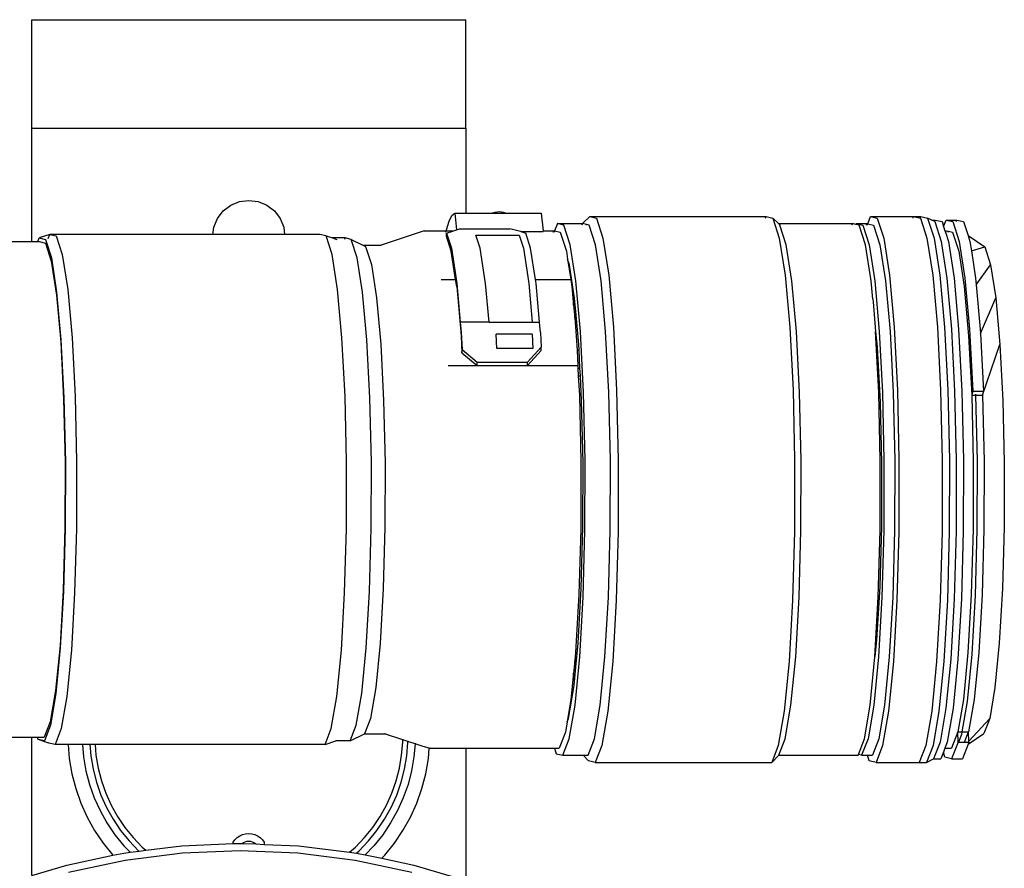
# Model space of a CAD drawing. Units: metres. Extents: x 3.53 to 12.89, y 7.99 to 10.94.
# Drawn here: x 10.18 to 10.31, y 9.19 to 9.31 of the extents above; entities that cross this region are included whole.
import ezdxf

# ---------------------------------------------------------------- set-up
doc = ezdxf.new("R2010")
doc.units = ezdxf.units.M
doc.layers.add('Edges', color=7, linetype='Continuous')

# ---------------------------------------------------------------- blocks, each defined once
blk = doc.blocks.new('podcast room fr')
at = {"layer": 'Edges'}
for p, q in [((-0.6369, -0.01392), (-0.5769, -0.01392)), ((-0.6369, -0.02892), (-0.6369, -0.01392)), ((-0.5769, -0.02892), (-0.5769, -0.01392)), ((-0.6369, -0.04462), (-0.6369, -0.02892)), ((-0.6369, -0.02892), (-0.5769, -0.02892)), ((-0.5769, -0.02892), (-0.5769, -0.04068)), ((-0.6094, -0.03959), (-0.60819, -0.03909)), ((-0.60819, -0.03909), (-0.6069, -0.03892)), ((-0.6069, -0.03892), (-0.6056, -0.03909)), ((-0.6056, -0.03909), (-0.6044, -0.03959)), ((-0.61123, -0.04142), (-0.61043, -0.04038)), ((-0.61043, -0.04038), (-0.6094, -0.03959)), ((-0.6044, -0.03959), (-0.60336, -0.04038)), ((-0.60336, -0.04038), (-0.60257, -0.04142)), ((-0.57881, -0.041), (-0.57842, -0.04068)), ((-0.57842, -0.04068), (-0.57817, -0.04301)), ((-0.57842, -0.04068), (-0.5769, -0.04068)), ((-0.5769, -0.04068), (-0.57318, -0.04068)), ((-0.57315, -0.04067), (-0.57318, -0.04068)), ((-0.57287, -0.04058), (-0.57315, -0.04067)), ((-0.57315, -0.04067), (-0.57139, -0.04068)), ((-0.57257, -0.04053), (-0.57287, -0.04058)), ((-0.57227, -0.04051), (-0.57257, -0.04053)), ((-0.57197, -0.04053), (-0.57227, -0.04051)), ((-0.57167, -0.04059), (-0.57197, -0.04053)), ((-0.57139, -0.04068), (-0.57167, -0.04059)), ((-0.57139, -0.04068), (-0.56648, -0.04068)), ((-0.56648, -0.04068), (-0.56621, -0.04312)), ((-0.61173, -0.04262), (-0.61123, -0.04142)), ((-0.60257, -0.04142), (-0.60207, -0.04262)), ((-0.57956, -0.04299), (-0.57919, -0.04178)), ((-0.57919, -0.04178), (-0.57881, -0.041)), ((-0.56423, -0.04213), (-0.56462, -0.04314)), ((-0.56423, -0.04213), (-0.56074, -0.04213)), ((-0.56332, -0.04235), (-0.56423, -0.04213)), ((-0.56074, -0.04213), (-0.56083, -0.04235)), ((-0.55976, -0.04114), (-0.56074, -0.04213)), ((-0.56019, -0.04226), (-0.56074, -0.04213)), ((-0.55976, -0.04114), (-0.55882, -0.04136)), ((-0.55976, -0.04114), (-0.53537, -0.04114)), ((-0.55882, -0.04136), (-0.55793, -0.04414)), ((-0.53545, -0.04136), (-0.53537, -0.04114)), ((-0.53537, -0.04114), (-0.53443, -0.04136)), ((-0.53443, -0.04136), (-0.53354, -0.04414)), ((-0.53443, -0.04136), (-0.53367, -0.04213)), ((-0.53367, -0.04213), (-0.52341, -0.04213)), ((-0.53367, -0.04213), (-0.53345, -0.04235)), ((-0.52341, -0.04213), (-0.52349, -0.04235)), ((-0.52295, -0.04224), (-0.52341, -0.04213)), ((-0.52295, -0.04224), (-0.52291, -0.04213)), ((-0.52291, -0.04213), (-0.522, -0.04235)), ((-0.52291, -0.04213), (-0.52142, -0.04213)), ((-0.5215, -0.04235), (-0.52142, -0.04213)), ((-0.52142, -0.04213), (-0.52132, -0.04216)), ((-0.5214, -0.04235), (-0.52132, -0.04216)), ((-0.52132, -0.04216), (-0.52093, -0.04114)), ((-0.52132, -0.04216), (-0.52051, -0.04235)), ((-0.52093, -0.04114), (-0.52, -0.04136)), ((-0.52093, -0.04114), (-0.51496, -0.04114)), ((-0.52, -0.04136), (-0.5191, -0.04414)), ((-0.51504, -0.04136), (-0.51496, -0.04114)), ((-0.51496, -0.04114), (-0.51402, -0.04136)), ((-0.51496, -0.04114), (-0.51396, -0.04114)), ((-0.51402, -0.04136), (-0.51396, -0.04114)), ((-0.51402, -0.04136), (-0.51313, -0.04414)), ((-0.51396, -0.04114), (-0.51303, -0.04136)), ((-0.51303, -0.04136), (-0.51213, -0.04414)), ((-0.51247, -0.04164), (-0.51303, -0.04136)), ((-0.51247, -0.04164), (-0.51197, -0.04164)), ((-0.51205, -0.04186), (-0.51247, -0.04164)), ((-0.51205, -0.04186), (-0.51197, -0.04164)), ((-0.51205, -0.04186), (-0.51116, -0.04461)), ((-0.51197, -0.04164), (-0.51104, -0.04186)), ((-0.51104, -0.04186), (-0.51082, -0.04255)), ((-0.51082, -0.04255), (-0.51047, -0.04164)), ((-0.51047, -0.04164), (-0.50955, -0.04186)), ((-0.51047, -0.04164), (-0.50898, -0.04164)), ((-0.50955, -0.04186), (-0.50867, -0.04461)), ((-0.50906, -0.04186), (-0.50898, -0.04164)), ((-0.50898, -0.04164), (-0.50806, -0.04186)), ((-0.50806, -0.04186), (-0.50744, -0.04377)), ((-0.61186, -0.04362), (-0.61173, -0.04262)), ((-0.60207, -0.04262), (-0.60194, -0.04362)), ((-0.58263, -0.04312), (-0.58859, -0.04512)), ((-0.58263, -0.04312), (-0.57959, -0.04312)), ((-0.57964, -0.04333), (-0.57959, -0.04312)), ((-0.57959, -0.04312), (-0.57956, -0.04299)), ((-0.57959, -0.04312), (-0.57865, -0.04312)), ((-0.57958, -0.04389), (-0.57956, -0.04344)), ((-0.57956, -0.04344), (-0.57867, -0.04317)), ((-0.57956, -0.04344), (-0.57889, -0.04552)), ((-0.57867, -0.04317), (-0.57865, -0.04312)), ((-0.57865, -0.04312), (-0.57857, -0.04314)), ((-0.57857, -0.04314), (-0.57817, -0.04301)), ((-0.57817, -0.04301), (-0.57775, -0.04288)), ((-0.57775, -0.04288), (-0.57078, -0.04288)), ((-0.56933, -0.04325), (-0.57078, -0.04288)), ((-0.56929, -0.04324), (-0.56933, -0.04325)), ((-0.56929, -0.04324), (-0.5686, -0.04324)), ((-0.56929, -0.04324), (-0.56861, -0.04344)), ((-0.56794, -0.04552), (-0.56861, -0.04344)), ((-0.5686, -0.04333), (-0.5686, -0.04324)), ((-0.5686, -0.04324), (-0.56837, -0.04324)), ((-0.56837, -0.04324), (-0.5684, -0.04333)), ((-0.56837, -0.04324), (-0.56767, -0.04324)), ((-0.56769, -0.04333), (-0.56767, -0.04324)), ((-0.56767, -0.04324), (-0.56675, -0.04324)), ((-0.56679, -0.04333), (-0.56675, -0.04324)), ((-0.56675, -0.04324), (-0.5662, -0.04324)), ((-0.56621, -0.04312), (-0.56471, -0.04312)), ((-0.56621, -0.04312), (-0.5662, -0.04324)), ((-0.5648, -0.04333), (-0.56471, -0.04312)), ((-0.56471, -0.04312), (-0.56462, -0.04314)), ((-0.56462, -0.04314), (-0.56469, -0.04333)), ((-0.56462, -0.04314), (-0.56383, -0.04333)), ((-0.56383, -0.04333), (-0.56298, -0.04596)), ((-0.56245, -0.04506), (-0.56332, -0.04235)), ((-0.56022, -0.04235), (-0.56019, -0.04226)), ((-0.55983, -0.04235), (-0.56019, -0.04226)), ((-0.55896, -0.04506), (-0.55983, -0.04235)), ((-0.53258, -0.04506), (-0.53345, -0.04235)), ((-0.5225, -0.04235), (-0.52295, -0.04224)), ((-0.52163, -0.04506), (-0.5225, -0.04235)), ((-0.522, -0.04235), (-0.52113, -0.04506)), ((-0.52051, -0.04235), (-0.51964, -0.04506)), ((-0.51082, -0.04255), (-0.51064, -0.04313)), ((-0.51064, -0.04313), (-0.51046, -0.04313)), ((-0.51064, -0.04313), (-0.51054, -0.04334)), ((-0.51054, -0.04334), (-0.51046, -0.04313)), ((-0.51054, -0.04334), (-0.51016, -0.04461)), ((-0.51046, -0.04313), (-0.51013, -0.0432)), ((-0.51018, -0.04334), (-0.51013, -0.0432)), ((-0.51013, -0.0432), (-0.50957, -0.04334)), ((-0.50957, -0.04334), (-0.50872, -0.04597)), ((-0.64385, -0.04462), (-0.6369, -0.04462)), ((-0.6369, -0.04462), (-0.63608, -0.04462)), ((-0.63608, -0.04462), (-0.63589, -0.04412)), ((-0.63608, -0.04462), (-0.63588, -0.04462)), ((-0.6344, -0.04362), (-0.63589, -0.04412)), ((-0.63589, -0.04412), (-0.63503, -0.04433)), ((-0.63588, -0.04462), (-0.63503, -0.04482)), ((-0.63503, -0.04433), (-0.6342, -0.04689)), ((-0.63503, -0.04482), (-0.63422, -0.04734)), ((-0.63462, -0.04419), (-0.6344, -0.04362)), ((-0.6344, -0.04362), (-0.63353, -0.04383)), ((-0.61186, -0.04362), (-0.6344, -0.04362)), ((-0.63353, -0.04383), (-0.63269, -0.04643)), ((-0.60194, -0.04362), (-0.61186, -0.04362)), ((-0.59707, -0.04362), (-0.60194, -0.04362)), ((-0.59619, -0.04383), (-0.59707, -0.04362)), ((-0.59536, -0.04643), (-0.59619, -0.04383)), ((-0.59619, -0.04383), (-0.59532, -0.04412)), ((-0.59358, -0.04412), (-0.59532, -0.04412)), ((-0.59532, -0.04412), (-0.59471, -0.04433)), ((-0.59358, -0.04412), (-0.59365, -0.04433)), ((-0.59272, -0.04433), (-0.59358, -0.04412)), ((-0.59189, -0.04689), (-0.59272, -0.04433)), ((-0.59272, -0.04433), (-0.59113, -0.04512)), ((-0.57891, -0.04596), (-0.57958, -0.04389)), ((-0.57549, -0.04372), (-0.56951, -0.04372)), ((-0.57491, -0.04552), (-0.57549, -0.04372)), ((-0.56951, -0.04372), (-0.56893, -0.04552)), ((-0.55793, -0.04414), (-0.55713, -0.04929)), ((-0.53354, -0.04414), (-0.53274, -0.04929)), ((-0.5191, -0.04414), (-0.5183, -0.04929)), ((-0.51313, -0.04414), (-0.51233, -0.04929)), ((-0.51213, -0.04414), (-0.51133, -0.04929)), ((-0.51116, -0.04461), (-0.51037, -0.04969)), ((-0.51016, -0.04461), (-0.50937, -0.04969)), ((-0.50867, -0.04461), (-0.50788, -0.04969)), ((-0.50744, -0.04377), (-0.50512, -0.04533)), ((-0.50744, -0.04377), (-0.50717, -0.04461)), ((-0.50717, -0.04461), (-0.50697, -0.04589)), ((-0.59113, -0.04512), (-0.58859, -0.04512)), ((-0.59113, -0.04512), (-0.59074, -0.04532)), ((-0.59074, -0.04532), (-0.58994, -0.04781)), ((-0.57831, -0.04986), (-0.57891, -0.04596)), ((-0.57889, -0.04552), (-0.57813, -0.0504)), ((-0.57415, -0.0504), (-0.57491, -0.04552)), ((-0.56893, -0.04552), (-0.56818, -0.0504)), ((-0.56726, -0.04986), (-0.56794, -0.04552)), ((-0.56298, -0.04596), (-0.56282, -0.04704)), ((-0.56167, -0.05007), (-0.56245, -0.04506)), ((-0.55818, -0.05007), (-0.55896, -0.04506)), ((-0.5318, -0.05007), (-0.53258, -0.04506)), ((-0.52085, -0.05007), (-0.52163, -0.04506)), ((-0.52113, -0.04506), (-0.52035, -0.05007)), ((-0.51964, -0.04506), (-0.51886, -0.05007)), ((-0.50872, -0.04597), (-0.50797, -0.05085)), ((-0.50697, -0.04589), (-0.50512, -0.04533)), ((-0.50697, -0.04589), (-0.50639, -0.04969)), ((-0.50512, -0.04533), (-0.50432, -0.04782)), ((-0.63422, -0.04734), (-0.6335, -0.05202)), ((-0.6342, -0.04689), (-0.63347, -0.05163)), ((-0.63269, -0.04643), (-0.63194, -0.05124)), ((-0.59461, -0.05124), (-0.59536, -0.04643)), ((-0.59116, -0.05163), (-0.59189, -0.04689)), ((-0.56256, -0.04783), (-0.56282, -0.04704)), ((-0.56282, -0.04704), (-0.56238, -0.04986)), ((-0.58994, -0.04781), (-0.58922, -0.05242)), ((-0.56185, -0.05243), (-0.56256, -0.04783)), ((-0.5063, -0.05061), (-0.50432, -0.04782)), ((-0.50432, -0.04782), (-0.50361, -0.05242)), ((-0.5803, -0.04986), (-0.57831, -0.04986)), ((-0.57815, -0.05084), (-0.57831, -0.04986)), ((-0.56726, -0.04986), (-0.56238, -0.04986)), ((-0.56718, -0.0504), (-0.56726, -0.04986)), ((-0.56238, -0.04986), (-0.56223, -0.05084)), ((-0.56104, -0.05705), (-0.56167, -0.05007)), ((-0.55756, -0.05705), (-0.55818, -0.05007)), ((-0.55713, -0.04929), (-0.55648, -0.05646)), ((-0.53274, -0.04929), (-0.53209, -0.05646)), ((-0.53117, -0.05705), (-0.5318, -0.05007)), ((-0.52062, -0.05259), (-0.52085, -0.05007)), ((-0.52035, -0.05007), (-0.51972, -0.05705)), ((-0.51886, -0.05007), (-0.51823, -0.05705)), ((-0.5183, -0.04929), (-0.51766, -0.05646)), ((-0.51233, -0.04929), (-0.51168, -0.05646)), ((-0.51133, -0.04929), (-0.51069, -0.05646)), ((-0.51037, -0.04969), (-0.50973, -0.05676)), ((-0.50937, -0.04969), (-0.50874, -0.05676)), ((-0.50788, -0.04969), (-0.50724, -0.05676)), ((-0.50639, -0.04969), (-0.5063, -0.05061)), ((-0.63347, -0.05163), (-0.63287, -0.05823)), ((-0.63194, -0.05124), (-0.63134, -0.05794)), ((-0.59401, -0.05794), (-0.59461, -0.05124)), ((-0.59056, -0.05823), (-0.59116, -0.05163)), ((-0.57815, -0.05084), (-0.57754, -0.05764)), ((-0.57813, -0.0504), (-0.57765, -0.05575)), ((-0.57367, -0.05575), (-0.57415, -0.0504)), ((-0.56818, -0.0504), (-0.5677, -0.05575)), ((-0.5667, -0.05575), (-0.56718, -0.0504)), ((-0.56223, -0.05084), (-0.56208, -0.05243)), ((-0.50797, -0.05085), (-0.50736, -0.05764)), ((-0.5063, -0.05061), (-0.50575, -0.05676)), ((-0.6335, -0.05202), (-0.63291, -0.05853)), ((-0.58922, -0.05242), (-0.58865, -0.05883)), ((-0.56208, -0.05243), (-0.56189, -0.05243)), ((-0.56208, -0.05243), (-0.56199, -0.05343)), ((-0.56199, -0.05343), (-0.56189, -0.05243)), ((-0.56189, -0.05243), (-0.56185, -0.05243)), ((-0.56168, -0.05429), (-0.56185, -0.05243)), ((-0.52062, -0.05259), (-0.52057, -0.05294)), ((-0.52057, -0.05294), (-0.52022, -0.05705)), ((-0.50572, -0.05732), (-0.50361, -0.05242)), ((-0.50361, -0.05242), (-0.50303, -0.05884)), ((-0.56199, -0.05343), (-0.56183, -0.05519)), ((-0.56183, -0.05519), (-0.56168, -0.05429)), ((-0.56127, -0.05884), (-0.56168, -0.05429)), ((-0.57765, -0.05575), (-0.57752, -0.05719)), ((-0.57367, -0.05575), (-0.57765, -0.05575)), ((-0.57367, -0.05575), (-0.5677, -0.05575)), ((-0.5677, -0.05575), (-0.5667, -0.05575)), ((-0.56657, -0.05719), (-0.5667, -0.05575)), ((-0.56183, -0.05519), (-0.56161, -0.05764)), ((-0.5606, -0.06552), (-0.56104, -0.05705)), ((-0.55712, -0.06552), (-0.55756, -0.05705)), ((-0.55648, -0.05646), (-0.55604, -0.06516)), ((-0.53209, -0.05646), (-0.53164, -0.06516)), ((-0.53074, -0.06552), (-0.53117, -0.05705)), ((-0.51979, -0.06552), (-0.52022, -0.05705)), ((-0.52022, -0.05705), (-0.52, -0.05923)), ((-0.51972, -0.05705), (-0.51929, -0.06552)), ((-0.51823, -0.05705), (-0.51779, -0.06552)), ((-0.51766, -0.05646), (-0.51721, -0.06516)), ((-0.51168, -0.05646), (-0.51124, -0.06516)), ((-0.51069, -0.05646), (-0.51024, -0.06516)), ((-0.50973, -0.05676), (-0.50929, -0.06534)), ((-0.50874, -0.05676), (-0.50829, -0.06534)), ((-0.50724, -0.05676), (-0.5068, -0.06534)), ((-0.50575, -0.05676), (-0.50572, -0.05732)), ((-0.63291, -0.05853), (-0.6325, -0.06643)), ((-0.63287, -0.05823), (-0.63246, -0.06625)), ((-0.63134, -0.05794), (-0.63092, -0.06607)), ((-0.59359, -0.06607), (-0.59401, -0.05794)), ((-0.59015, -0.06625), (-0.59056, -0.05823)), ((-0.57754, -0.05764), (-0.57742, -0.06001)), ((-0.57752, -0.05719), (-0.5774, -0.05956)), ((-0.56772, -0.05741), (-0.57269, -0.05741)), ((-0.57259, -0.05942), (-0.57269, -0.05741)), ((-0.56772, -0.05741), (-0.56762, -0.05942)), ((-0.56657, -0.05719), (-0.56646, -0.05925)), ((-0.56161, -0.05764), (-0.56151, -0.05969)), ((-0.50736, -0.05764), (-0.50693, -0.06589)), ((-0.50572, -0.05732), (-0.50531, -0.06534)), ((-0.58865, -0.05883), (-0.58825, -0.06661)), ((-0.57742, -0.06001), (-0.5774, -0.05956)), ((-0.5774, -0.05956), (-0.57532, -0.06131)), ((-0.56762, -0.05942), (-0.57259, -0.05942)), ((-0.56649, -0.0597), (-0.56837, -0.06176)), ((-0.56646, -0.05925), (-0.56835, -0.06131)), ((-0.56649, -0.0597), (-0.56646, -0.05925)), ((-0.56123, -0.05964), (-0.56151, -0.05969)), ((-0.56151, -0.05969), (-0.5614, -0.06176)), ((-0.56123, -0.05964), (-0.56127, -0.05884)), ((-0.5611, -0.06215), (-0.56123, -0.05964)), ((-0.52, -0.05923), (-0.51961, -0.06685)), ((-0.50544, -0.06589), (-0.50303, -0.05884)), ((-0.50303, -0.05884), (-0.50263, -0.06662)), ((-0.57742, -0.06001), (-0.57534, -0.06176)), ((-0.57932, -0.06176), (-0.57534, -0.06176)), ((-0.57534, -0.06176), (-0.57532, -0.06131)), ((-0.57534, -0.06176), (-0.56837, -0.06176)), ((-0.57532, -0.06131), (-0.56835, -0.06131)), ((-0.56837, -0.06176), (-0.56835, -0.06131)), ((-0.56837, -0.06176), (-0.5614, -0.06176)), ((-0.5614, -0.06176), (-0.56138, -0.06215)), ((-0.56138, -0.06215), (-0.5611, -0.06215)), ((-0.56138, -0.06215), (-0.56133, -0.0632)), ((-0.56105, -0.0632), (-0.5611, -0.06215)), ((-0.56133, -0.0632), (-0.56105, -0.0632)), ((-0.56133, -0.0632), (-0.56119, -0.06588)), ((-0.56087, -0.06662), (-0.56105, -0.0632)), ((-0.55604, -0.06516), (-0.55581, -0.0748)), ((-0.53164, -0.06516), (-0.53142, -0.0748)), ((-0.51721, -0.06516), (-0.51699, -0.0748)), ((-0.51124, -0.06516), (-0.51101, -0.0748)), ((-0.51024, -0.06516), (-0.51002, -0.0748)), ((-0.50929, -0.06534), (-0.50907, -0.07485)), ((-0.50829, -0.06534), (-0.50808, -0.07485)), ((-0.5068, -0.06534), (-0.50693, -0.06589)), ((-0.5068, -0.06534), (-0.50531, -0.06534)), ((-0.50531, -0.06534), (-0.50544, -0.06589)), ((-0.6325, -0.06643), (-0.6323, -0.07518)), ((-0.63246, -0.06625), (-0.63226, -0.07512)), ((-0.63092, -0.06607), (-0.63072, -0.07507)), ((-0.59338, -0.07507), (-0.59359, -0.06607)), ((-0.58994, -0.07512), (-0.59015, -0.06625)), ((-0.58825, -0.06661), (-0.58805, -0.07523)), ((-0.56119, -0.06588), (-0.56098, -0.07501)), ((-0.56067, -0.07523), (-0.56087, -0.06662)), ((-0.56039, -0.07491), (-0.5606, -0.06552)), ((-0.5569, -0.07491), (-0.55712, -0.06552)), ((-0.53052, -0.07491), (-0.53074, -0.06552)), ((-0.51957, -0.07491), (-0.51979, -0.06552)), ((-0.51929, -0.06552), (-0.51907, -0.07491)), ((-0.51779, -0.06552), (-0.51758, -0.07491)), ((-0.50693, -0.06589), (-0.50643, -0.06589)), ((-0.50693, -0.06589), (-0.50672, -0.07501)), ((-0.5064, -0.06575), (-0.50643, -0.06589)), ((-0.50643, -0.06589), (-0.50619, -0.07497)), ((-0.5064, -0.06589), (-0.50544, -0.06589)), ((-0.50544, -0.06589), (-0.50523, -0.07501)), ((-0.50263, -0.06662), (-0.50243, -0.07523)), ((-0.51961, -0.06685), (-0.51942, -0.0753)), ((-0.55581, -0.0748), (-0.55584, -0.08472)), ((-0.53142, -0.0748), (-0.53144, -0.08472)), ((-0.51699, -0.0748), (-0.51701, -0.08472)), ((-0.51101, -0.0748), (-0.51104, -0.08472)), ((-0.51002, -0.0748), (-0.51004, -0.08472)), ((-0.50907, -0.07485), (-0.50909, -0.08464)), ((-0.50808, -0.07485), (-0.5081, -0.08464)), ((-0.6323, -0.07518), (-0.63232, -0.08418)), ((-0.63226, -0.07512), (-0.63228, -0.08426)), ((-0.63072, -0.07507), (-0.63074, -0.08433)), ((-0.5934, -0.08433), (-0.59338, -0.07507)), ((-0.58996, -0.08426), (-0.58994, -0.07512)), ((-0.58805, -0.07523), (-0.58807, -0.0841)), ((-0.56098, -0.07501), (-0.561, -0.08441)), ((-0.56069, -0.0841), (-0.56067, -0.07523)), ((-0.56041, -0.08456), (-0.56039, -0.07491)), ((-0.55692, -0.08456), (-0.5569, -0.07491)), ((-0.53054, -0.08456), (-0.53052, -0.07491)), ((-0.51959, -0.08456), (-0.51957, -0.07491)), ((-0.51942, -0.0753), (-0.51943, -0.084)), ((-0.51907, -0.07491), (-0.51909, -0.08456)), ((-0.51758, -0.07491), (-0.5176, -0.08456)), ((-0.50672, -0.07501), (-0.50674, -0.08441)), ((-0.50619, -0.07497), (-0.50621, -0.08447)), ((-0.50523, -0.07501), (-0.50525, -0.08441)), ((-0.50243, -0.07523), (-0.50245, -0.0841)), ((-0.63232, -0.08418), (-0.63256, -0.09283)), ((-0.63228, -0.08426), (-0.63252, -0.09303)), ((-0.63074, -0.08433), (-0.63098, -0.09323)), ((-0.59365, -0.09323), (-0.5934, -0.08433)), ((-0.5902, -0.09303), (-0.58996, -0.08426)), ((-0.58807, -0.0841), (-0.5883, -0.09262)), ((-0.561, -0.08441), (-0.56125, -0.09343)), ((-0.56092, -0.09261), (-0.56069, -0.0841)), ((-0.51943, -0.084), (-0.51966, -0.09235)), ((-0.50674, -0.08441), (-0.50699, -0.09343)), ((-0.50525, -0.08441), (-0.5055, -0.09343)), ((-0.50245, -0.0841), (-0.50268, -0.09262)), ((-0.56066, -0.09383), (-0.56041, -0.08456)), ((-0.55718, -0.09383), (-0.55692, -0.08456)), ((-0.55584, -0.08472), (-0.5561, -0.09424)), ((-0.53144, -0.08472), (-0.53171, -0.09424)), ((-0.5308, -0.09383), (-0.53054, -0.08456)), ((-0.51985, -0.09383), (-0.51959, -0.08456)), ((-0.51909, -0.08456), (-0.51935, -0.09383)), ((-0.5176, -0.08456), (-0.51785, -0.09383)), ((-0.51701, -0.08472), (-0.51727, -0.09424)), ((-0.51104, -0.08472), (-0.5113, -0.09424)), ((-0.51004, -0.08472), (-0.5103, -0.09424)), ((-0.50909, -0.08464), (-0.50935, -0.09403)), ((-0.5081, -0.08464), (-0.50835, -0.09403)), ((-0.50621, -0.08447), (-0.50646, -0.09358)), ((-0.51966, -0.09235), (-0.52009, -0.09979)), ((-0.63256, -0.09283), (-0.633, -0.10052)), ((-0.63252, -0.09303), (-0.63296, -0.10084)), ((-0.63098, -0.09323), (-0.63143, -0.10115)), ((-0.5941, -0.10115), (-0.59365, -0.09323)), ((-0.59065, -0.10084), (-0.5902, -0.09303)), ((-0.5883, -0.09262), (-0.58873, -0.10021)), ((-0.56125, -0.09343), (-0.56171, -0.10147)), ((-0.56136, -0.10019), (-0.56092, -0.09261)), ((-0.56114, -0.10209), (-0.56066, -0.09383)), ((-0.55765, -0.10209), (-0.55718, -0.09383)), ((-0.53127, -0.10209), (-0.5308, -0.09383)), ((-0.52032, -0.10209), (-0.51985, -0.09383)), ((-0.51935, -0.09383), (-0.51982, -0.10209)), ((-0.51785, -0.09383), (-0.51833, -0.10209)), ((-0.50699, -0.09343), (-0.50745, -0.10146)), ((-0.50646, -0.09358), (-0.50692, -0.10169)), ((-0.5055, -0.09343), (-0.50596, -0.10146)), ((-0.50268, -0.09262), (-0.50312, -0.1002)), ((-0.5561, -0.09424), (-0.55658, -0.10272)), ((-0.53171, -0.09424), (-0.53219, -0.10272)), ((-0.51727, -0.09424), (-0.51776, -0.10271)), ((-0.5113, -0.09424), (-0.51178, -0.10271)), ((-0.5103, -0.09424), (-0.51079, -0.10271)), ((-0.50935, -0.09403), (-0.50983, -0.1024)), ((-0.50835, -0.09403), (-0.50883, -0.1024)), ((-0.633, -0.10052), (-0.63361, -0.10675)), ((-0.58873, -0.10021), (-0.58934, -0.10634)), ((-0.56168, -0.10352), (-0.56136, -0.10019)), ((-0.52009, -0.09979), (-0.52032, -0.10209)), ((-0.50312, -0.1002), (-0.50372, -0.10633)), ((-0.63296, -0.10084), (-0.63358, -0.10715)), ((-0.63143, -0.10115), (-0.63206, -0.10756)), ((-0.59473, -0.10756), (-0.5941, -0.10115)), ((-0.59127, -0.10715), (-0.59065, -0.10084)), ((-0.56171, -0.10147), (-0.56182, -0.10264)), ((-0.56179, -0.10877), (-0.56114, -0.10209)), ((-0.55831, -0.10877), (-0.55765, -0.10209)), ((-0.53193, -0.10877), (-0.53127, -0.10209)), ((-0.52097, -0.10877), (-0.52032, -0.10209)), ((-0.51982, -0.10209), (-0.52048, -0.10877)), ((-0.51833, -0.10209), (-0.51898, -0.10877)), ((-0.50745, -0.10146), (-0.50809, -0.10796)), ((-0.50692, -0.10169), (-0.50757, -0.10826)), ((-0.50596, -0.10146), (-0.50659, -0.10796)), ((-0.56182, -0.10264), (-0.56199, -0.10433)), ((-0.56168, -0.10352), (-0.56182, -0.10264)), ((-0.55658, -0.10272), (-0.55726, -0.10957)), ((-0.53219, -0.10272), (-0.53287, -0.10957)), ((-0.51776, -0.10271), (-0.51843, -0.10957)), ((-0.51178, -0.10271), (-0.51246, -0.10957)), ((-0.51079, -0.10271), (-0.51146, -0.10957)), ((-0.50983, -0.1024), (-0.51049, -0.10916)), ((-0.50883, -0.1024), (-0.5095, -0.10916)), ((-0.56199, -0.10433), (-0.56235, -0.10797)), ((-0.56188, -0.10552), (-0.56199, -0.10433)), ((-0.56188, -0.10552), (-0.56168, -0.10352)), ((-0.56196, -0.10632), (-0.56188, -0.10552)), ((-0.63361, -0.10675), (-0.63436, -0.11108)), ((-0.63358, -0.10715), (-0.63434, -0.11154)), ((-0.63206, -0.10756), (-0.63283, -0.11201)), ((-0.59549, -0.11201), (-0.59473, -0.10756)), ((-0.59203, -0.11154), (-0.59127, -0.10715)), ((-0.58934, -0.10634), (-0.59007, -0.1106)), ((-0.56269, -0.11059), (-0.56196, -0.10632)), ((-0.50372, -0.10633), (-0.50445, -0.11059)), ((-0.56235, -0.10797), (-0.56288, -0.11107)), ((-0.56259, -0.11341), (-0.56179, -0.10877)), ((-0.55911, -0.11341), (-0.55831, -0.10877)), ((-0.53272, -0.11341), (-0.53193, -0.10877)), ((-0.52177, -0.11341), (-0.52097, -0.10877)), ((-0.52048, -0.10877), (-0.52127, -0.11341)), ((-0.51898, -0.10877), (-0.51978, -0.11341)), ((-0.50809, -0.10796), (-0.50886, -0.11247)), ((-0.50757, -0.10826), (-0.50829, -0.11247)), ((-0.50659, -0.10796), (-0.50737, -0.11247)), ((-0.55726, -0.10957), (-0.55808, -0.11434)), ((-0.53287, -0.10957), (-0.53368, -0.11434)), ((-0.51843, -0.10957), (-0.51925, -0.11434)), ((-0.51246, -0.10957), (-0.51328, -0.11434)), ((-0.51146, -0.10957), (-0.51228, -0.11434)), ((-0.51049, -0.10916), (-0.5113, -0.11387)), ((-0.5095, -0.10916), (-0.51031, -0.11387)), ((-0.63436, -0.11108), (-0.63518, -0.11321)), ((-0.63434, -0.11154), (-0.63517, -0.11371)), ((-0.59286, -0.11371), (-0.59203, -0.11154)), ((-0.59007, -0.1106), (-0.59088, -0.11271)), ((-0.56288, -0.11107), (-0.56312, -0.11248)), ((-0.56288, -0.11107), (-0.56269, -0.11059)), ((-0.50732, -0.11372), (-0.50445, -0.11059)), ((-0.50445, -0.11059), (-0.50526, -0.1127)), ((-0.63283, -0.11201), (-0.63367, -0.11421)), ((-0.59634, -0.11421), (-0.59549, -0.11201)), ((-0.59286, -0.11371), (-0.59088, -0.11271)), ((-0.59088, -0.11271), (-0.58814, -0.11271)), ((-0.58814, -0.11271), (-0.58789, -0.11271)), ((-0.5856, -0.11356), (-0.58814, -0.11271)), ((-0.56312, -0.11248), (-0.56398, -0.11471)), ((-0.50886, -0.11247), (-0.50972, -0.1147)), ((-0.50881, -0.11387), (-0.50886, -0.11247)), ((-0.50886, -0.11247), (-0.50837, -0.11247)), ((-0.50835, -0.11282), (-0.50876, -0.11387)), ((-0.50829, -0.11247), (-0.50835, -0.11282)), ((-0.50829, -0.11247), (-0.50737, -0.11247)), ((-0.50791, -0.11387), (-0.50737, -0.11247)), ((-0.50744, -0.11417), (-0.50526, -0.1127)), ((-0.50732, -0.11372), (-0.50737, -0.11247)), ((-0.64314, -0.11321), (-0.6369, -0.11321)), ((-0.6369, -0.13234), (-0.6369, -0.11321)), ((-0.6369, -0.11321), (-0.63613, -0.11321)), ((-0.63603, -0.11351), (-0.63613, -0.11321)), ((-0.63613, -0.11321), (-0.63518, -0.11321)), ((-0.63455, -0.114), (-0.63603, -0.11351)), ((-0.63517, -0.11371), (-0.63603, -0.11351)), ((-0.63455, -0.114), (-0.63458, -0.11391)), ((-0.63367, -0.11421), (-0.63455, -0.114)), ((-0.63188, -0.11421), (-0.63367, -0.11421)), ((-0.63188, -0.11421), (-0.63172, -0.11615)), ((-0.62988, -0.11421), (-0.63188, -0.11421)), ((-0.62988, -0.11421), (-0.62974, -0.1159)), ((-0.62888, -0.11421), (-0.62988, -0.11421)), ((-0.62888, -0.11421), (-0.62874, -0.11578)), ((-0.62816, -0.11421), (-0.62888, -0.11421)), ((-0.62816, -0.11421), (-0.62804, -0.11569)), ((-0.59634, -0.11421), (-0.62816, -0.11421)), ((-0.59634, -0.11421), (-0.59485, -0.11371)), ((-0.59286, -0.11371), (-0.59485, -0.11371)), ((-0.58576, -0.11569), (-0.5856, -0.11388)), ((-0.5856, -0.11356), (-0.5856, -0.11347)), ((-0.5856, -0.11388), (-0.5856, -0.11356)), ((-0.58489, -0.11379), (-0.5856, -0.11356)), ((-0.58505, -0.11578), (-0.58489, -0.11391)), ((-0.58489, -0.11379), (-0.58489, -0.11371)), ((-0.58489, -0.11391), (-0.58489, -0.11379)), ((-0.58391, -0.11412), (-0.58489, -0.11379)), ((-0.58391, -0.11412), (-0.58406, -0.1159)), ((-0.5839, -0.11404), (-0.58391, -0.11412)), ((-0.58278, -0.1145), (-0.58391, -0.11412)), ((-0.56347, -0.1157), (-0.56259, -0.11341)), ((-0.55999, -0.1157), (-0.55911, -0.11341)), ((-0.55808, -0.11434), (-0.55898, -0.11669)), ((-0.53368, -0.11434), (-0.53459, -0.11669)), ((-0.53361, -0.1157), (-0.53272, -0.11341)), ((-0.52261, -0.11559), (-0.52177, -0.11341)), ((-0.52127, -0.11341), (-0.52216, -0.1157)), ((-0.51978, -0.11341), (-0.52066, -0.1157)), ((-0.51925, -0.11434), (-0.52016, -0.11669)), ((-0.51328, -0.11434), (-0.51418, -0.11669)), ((-0.51228, -0.11434), (-0.51319, -0.11669)), ((-0.5113, -0.11387), (-0.5122, -0.11619)), ((-0.51031, -0.11387), (-0.51063, -0.1147)), ((-0.50881, -0.11387), (-0.50971, -0.11619)), ((-0.50881, -0.11387), (-0.50876, -0.11387)), ((-0.50876, -0.11387), (-0.50791, -0.11387)), ((-0.50744, -0.11417), (-0.50821, -0.11619)), ((-0.50791, -0.11387), (-0.50732, -0.11387)), ((-0.50732, -0.11387), (-0.50744, -0.11417)), ((-0.50732, -0.11387), (-0.50732, -0.11372)), ((-0.62804, -0.11569), (-0.62774, -0.11747)), ((-0.58606, -0.11747), (-0.58576, -0.11569)), ((-0.58195, -0.11469), (-0.58278, -0.1145)), ((-0.58207, -0.11615), (-0.58195, -0.11469)), ((-0.5819, -0.11471), (-0.58195, -0.11469)), ((-0.5819, -0.11471), (-0.5769, -0.11471)), ((-0.5769, -0.11471), (-0.5769, -0.13304)), ((-0.5769, -0.11471), (-0.56463, -0.11471)), ((-0.56463, -0.11471), (-0.56438, -0.11548)), ((-0.56463, -0.11471), (-0.56398, -0.11471)), ((-0.56438, -0.11548), (-0.56347, -0.1157)), ((-0.56347, -0.1157), (-0.56068, -0.1157)), ((-0.55992, -0.11647), (-0.56068, -0.1157)), ((-0.56068, -0.1157), (-0.55999, -0.1157)), ((-0.53459, -0.11669), (-0.53361, -0.1157)), ((-0.53361, -0.1157), (-0.52265, -0.1157)), ((-0.52265, -0.1157), (-0.52261, -0.11559)), ((-0.52216, -0.1157), (-0.52261, -0.11559)), ((-0.52216, -0.1157), (-0.52134, -0.1157)), ((-0.52109, -0.11647), (-0.52134, -0.1157)), ((-0.52134, -0.1157), (-0.52066, -0.1157)), ((-0.51085, -0.11528), (-0.5112, -0.11619)), ((-0.51063, -0.1147), (-0.51085, -0.11528)), ((-0.51063, -0.11597), (-0.51085, -0.11528)), ((-0.51063, -0.1147), (-0.50972, -0.1147)), ((-0.63172, -0.11615), (-0.63136, -0.11825)), ((-0.62974, -0.1159), (-0.62941, -0.11783)), ((-0.62874, -0.11578), (-0.62843, -0.11762)), ((-0.58536, -0.11762), (-0.58505, -0.11578)), ((-0.58406, -0.1159), (-0.58439, -0.11783)), ((-0.58243, -0.11825), (-0.58207, -0.11615)), ((-0.55898, -0.11669), (-0.55992, -0.11647)), ((-0.55898, -0.11669), (-0.53459, -0.11669)), ((-0.52016, -0.11669), (-0.52109, -0.11647)), ((-0.52016, -0.11669), (-0.51418, -0.11669)), ((-0.51418, -0.11669), (-0.51319, -0.11669)), ((-0.51319, -0.11669), (-0.5122, -0.11619)), ((-0.5122, -0.11619), (-0.5112, -0.11619)), ((-0.50971, -0.11619), (-0.51063, -0.11597)), ((-0.50971, -0.11619), (-0.50821, -0.11619)), ((-0.63136, -0.11825), (-0.63083, -0.12031)), ((-0.62941, -0.11783), (-0.62892, -0.11972)), ((-0.62843, -0.11762), (-0.62796, -0.11943)), ((-0.62774, -0.11747), (-0.62728, -0.11923)), ((-0.58651, -0.11923), (-0.58606, -0.11747)), ((-0.58583, -0.11943), (-0.58536, -0.11762)), ((-0.58439, -0.11783), (-0.58488, -0.11972)), ((-0.58296, -0.12031), (-0.58243, -0.11825)), ((-0.62892, -0.11972), (-0.62827, -0.12157)), ((-0.62796, -0.11943), (-0.62734, -0.1212)), ((-0.62728, -0.11923), (-0.62668, -0.12093)), ((-0.58711, -0.12093), (-0.58651, -0.11923)), ((-0.58645, -0.1212), (-0.58583, -0.11943)), ((-0.58488, -0.11972), (-0.58553, -0.12157)), ((-0.63083, -0.12031), (-0.63013, -0.12231)), ((-0.62668, -0.12093), (-0.62594, -0.12259)), ((-0.58786, -0.12259), (-0.58711, -0.12093)), ((-0.58367, -0.12231), (-0.58296, -0.12031)), ((-0.63013, -0.12231), (-0.62925, -0.12425)), ((-0.62827, -0.12157), (-0.62747, -0.12335)), ((-0.62734, -0.1212), (-0.62657, -0.1229)), ((-0.58722, -0.1229), (-0.58645, -0.1212)), ((-0.58553, -0.12157), (-0.58633, -0.12335)), ((-0.58454, -0.12425), (-0.58367, -0.12231)), ((-0.62747, -0.12335), (-0.62651, -0.12506)), ((-0.62657, -0.1229), (-0.62566, -0.12454)), ((-0.62594, -0.12259), (-0.62506, -0.12417)), ((-0.58874, -0.12417), (-0.58786, -0.12259)), ((-0.58813, -0.12454), (-0.58722, -0.1229)), ((-0.58633, -0.12335), (-0.58728, -0.12506)), ((-0.62925, -0.12425), (-0.62822, -0.12611)), ((-0.62651, -0.12506), (-0.62542, -0.12668)), ((-0.62566, -0.12454), (-0.62462, -0.12609)), ((-0.62506, -0.12417), (-0.62404, -0.12567)), ((-0.58975, -0.12567), (-0.58874, -0.12417)), ((-0.58918, -0.12609), (-0.58813, -0.12454)), ((-0.58728, -0.12506), (-0.58837, -0.12668)), ((-0.58558, -0.12611), (-0.58454, -0.12425)), ((-0.62822, -0.12611), (-0.62703, -0.12787)), ((-0.62462, -0.12609), (-0.62344, -0.12755)), ((-0.62404, -0.12567), (-0.62291, -0.12708)), ((-0.60775, -0.12667), (-0.60734, -0.12656)), ((-0.60734, -0.12656), (-0.60691, -0.12652)), ((-0.60691, -0.12652), (-0.60649, -0.12656)), ((-0.60649, -0.12656), (-0.60607, -0.12667)), ((-0.59089, -0.12708), (-0.58975, -0.12567)), ((-0.59035, -0.12755), (-0.58918, -0.12609)), ((-0.58677, -0.12787), (-0.58558, -0.12611)), ((-0.62703, -0.12787), (-0.62569, -0.12953)), ((-0.62542, -0.12668), (-0.62419, -0.12821)), ((-0.62344, -0.12755), (-0.62215, -0.1289)), ((-0.62291, -0.12708), (-0.62166, -0.12839)), ((-0.61615, -0.12821), (-0.60906, -0.12792)), ((-0.60906, -0.12772), (-0.60881, -0.12738)), ((-0.60906, -0.12792), (-0.60906, -0.12772)), ((-0.60906, -0.12792), (-0.60808, -0.12788)), ((-0.60881, -0.12738), (-0.6085, -0.12708)), ((-0.6085, -0.12708), (-0.60814, -0.12684)), ((-0.60814, -0.12684), (-0.60775, -0.12667)), ((-0.60808, -0.12788), (-0.60782, -0.12789)), ((-0.60782, -0.12789), (-0.60763, -0.12776)), ((-0.60782, -0.12789), (-0.60591, -0.12797)), ((-0.60763, -0.12776), (-0.6074, -0.12766)), ((-0.6074, -0.12766), (-0.60716, -0.12759)), ((-0.60716, -0.12759), (-0.60691, -0.12757)), ((-0.60691, -0.12757), (-0.60666, -0.12759)), ((-0.60666, -0.12759), (-0.60642, -0.12766)), ((-0.60642, -0.12766), (-0.60619, -0.12776)), ((-0.60619, -0.12776), (-0.60598, -0.1279)), ((-0.60607, -0.12667), (-0.60568, -0.12684)), ((-0.60598, -0.1279), (-0.60591, -0.12797)), ((-0.60591, -0.12797), (-0.60476, -0.12802)), ((-0.60568, -0.12684), (-0.60533, -0.12708)), ((-0.60533, -0.12708), (-0.60502, -0.12738)), ((-0.60502, -0.12738), (-0.60476, -0.12772)), ((-0.60476, -0.12772), (-0.60476, -0.12802)), ((-0.59214, -0.12839), (-0.59089, -0.12708)), ((-0.59165, -0.1289), (-0.59035, -0.12755)), ((-0.58837, -0.12668), (-0.5896, -0.12821)), ((-0.5881, -0.12953), (-0.58677, -0.12787)), ((-0.62569, -0.12953), (-0.62416, -0.12922)), ((-0.62419, -0.12821), (-0.62332, -0.12911)), ((-0.62416, -0.12922), (-0.62332, -0.12911)), ((-0.62399, -0.1302), (-0.61606, -0.12921)), ((-0.62332, -0.12911), (-0.62208, -0.12896)), ((-0.62215, -0.1289), (-0.62208, -0.12896)), ((-0.62208, -0.12896), (-0.62114, -0.12884)), ((-0.62166, -0.12839), (-0.62114, -0.12884)), ((-0.62114, -0.12884), (-0.61615, -0.12821)), ((-0.61606, -0.12921), (-0.60808, -0.12888)), ((-0.60808, -0.12888), (-0.6001, -0.12921)), ((-0.60476, -0.12802), (-0.60001, -0.12821)), ((-0.6001, -0.12921), (-0.59217, -0.1302)), ((-0.60001, -0.12821), (-0.59295, -0.1291)), ((-0.59295, -0.1291), (-0.59214, -0.12839)), ((-0.59295, -0.1291), (-0.59201, -0.12922)), ((-0.59201, -0.12922), (-0.59165, -0.1289)), ((-0.59201, -0.12922), (-0.59081, -0.12947)), ((-0.5896, -0.12821), (-0.59081, -0.12947)), ((-0.63207, -0.13089), (-0.62569, -0.12953)), ((-0.63181, -0.13185), (-0.62399, -0.1302)), ((-0.59217, -0.1302), (-0.58435, -0.13185)), ((-0.59081, -0.12947), (-0.58851, -0.12995)), ((-0.58851, -0.12995), (-0.5881, -0.12953)), ((-0.58851, -0.12995), (-0.58409, -0.13089)), ((-0.6369, -0.13234), (-0.63207, -0.13089)), ((-0.58409, -0.13089), (-0.5769, -0.13304))]:
    blk.add_line(p, q, dxfattribs=at)

msp = doc.modelspace()

# ---------------------------------------------------------------- block references
msp.add_blockref('podcast room fr', (10.81529, 9.32292))

doc.saveas('drawing.dxf')
